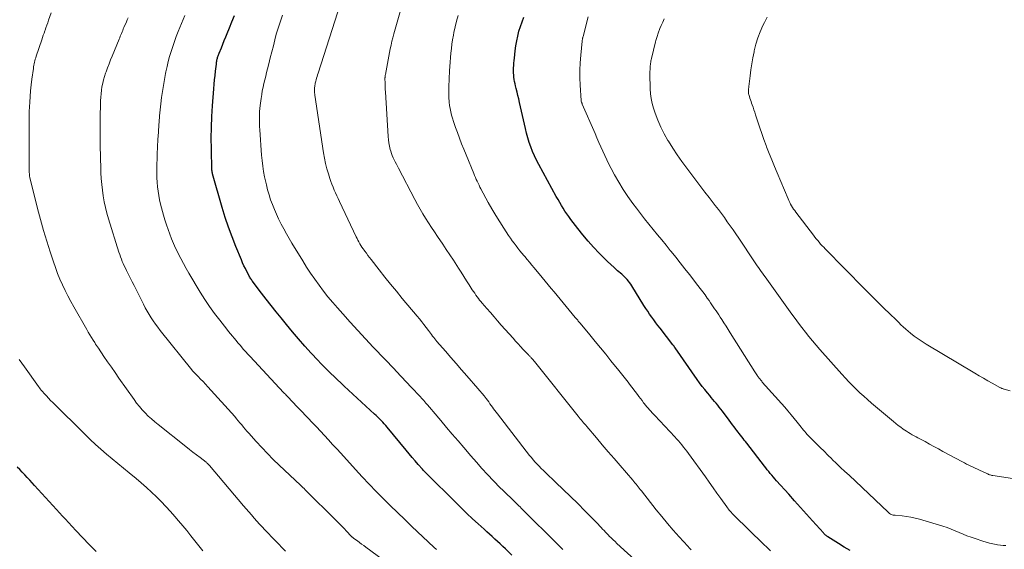
# Model space of a CAD drawing. Units: feet. Extents: x 2000000 to 2005000, y 530000 to 535000.
# Drawn here: x 2001353 to 2001553, y 532151 to 532259 of the extents above; entities that cross this region are included whole.
import ezdxf

# ---------------------------------------------------------------- set-up
doc = ezdxf.new("R2010")
doc.units = ezdxf.units.FT
doc.header["$LTSCALE"] = 100
doc.header["$MEASUREMENT"] = 0
doc.layers.add('CONTOUR INDEX', color=32, linetype='Continuous', lineweight=25)
doc.layers.add('CONTOUR INTERMEDIATE', color=40, linetype='Continuous', lineweight=15)

msp = doc.modelspace()

# ---------------------------------------------------------------- linework, layer by layer
at = {"layer": 'CONTOUR INDEX', "flags": 128}
for points, elevation in [([(2001452.69, 532149.75), (2001451.38, 532151.01), (2001450.84, 532151.52), (2001450.31, 532152.02), (2001449.76, 532152.52), (2001449.22, 532153.02), (2001448.67, 532153.51), (2001448.12, 532154), (2001447.57, 532154.5), (2001447.03, 532154.99), (2001445.83, 532156.09), (2001444.69, 532157.14), (2001443.56, 532158.2), (2001442.45, 532159.28), (2001441.35, 532160.36), (2001435.35, 532166.34), (2001435.14, 532166.55), (2001434.94, 532166.76), (2001434.74, 532166.97), (2001434.55, 532167.19), (2001433.67, 532168.17), (2001433.04, 532168.89), (2001432.42, 532169.61), (2001431.81, 532170.33), (2001431.2, 532171.06), (2001427.35, 532175.72), (2001427.05, 532176.08), (2001426.75, 532176.43), (2001426.44, 532176.77), (2001426.13, 532177.11), (2001425.8, 532177.44), (2001425.48, 532177.77), (2001425.15, 532178.09), (2001424.81, 532178.4), (2001418.63, 532184.11), (2001417.94, 532184.75), (2001417.25, 532185.39), (2001416.57, 532186.03), (2001415.89, 532186.68), (2001415.21, 532187.34), (2001414.55, 532188), (2001413.89, 532188.68), (2001413.25, 532189.36), (2001411.91, 532190.8), (2001410.61, 532192.23), (2001409.34, 532193.67), (2001408.1, 532195.13), (2001406.87, 532196.62), (2001405.79, 532197.95), (2001404.78, 532199.21), (2001403.79, 532200.46), (2001402.8, 532201.73), (2001401.83, 532203), (2001400.14, 532205.22), (2001400.01, 532205.39), (2001399.89, 532205.55), (2001399.77, 532205.73), (2001399.66, 532205.9), (2001399.54, 532206.07), (2001399.44, 532206.25), (2001399.33, 532206.43), (2001399.24, 532206.62), (2001398.83, 532207.4), (2001398.54, 532207.97), (2001398.26, 532208.56), (2001397.99, 532209.15), (2001397.73, 532209.74), (2001396.61, 532212.44), (2001395.84, 532214.4), (2001395.11, 532216.38), (2001394.45, 532218.38), (2001393.83, 532220.4), (2001391.9, 532227.2), (2001391.88, 532227.28), (2001391.86, 532227.36), (2001391.84, 532227.44), (2001391.82, 532227.52), (2001391.81, 532227.58), (2001391.8, 532227.63), (2001391.79, 532227.68), (2001391.78, 532227.73), (2001391.78, 532227.78), (2001391.77, 532227.83), (2001391.77, 532227.88), (2001391.76, 532227.93), (2001391.76, 532227.98), (2001391.65, 532232.27), (2001391.62, 532234.47), (2001391.64, 532236.66), (2001391.73, 532238.85), (2001391.86, 532241.04), (2001392.13, 532244.5), (2001392.2, 532245.41), (2001392.28, 532246.31), (2001392.38, 532247.21), (2001392.48, 532248.11), (2001392.65, 532249.5), (2001392.68, 532249.7), (2001392.71, 532249.9), (2001392.74, 532250.1), (2001392.77, 532250.31), (2001392.78, 532250.36), (2001392.82, 532250.53), (2001392.86, 532250.71), (2001392.9, 532250.88), (2001392.96, 532251.05), (2001393.01, 532251.22), (2001393.07, 532251.39), (2001393.13, 532251.55), (2001393.2, 532251.72), (2001393.67, 532252.85), (2001393.97, 532253.58), (2001394.27, 532254.3), (2001394.57, 532255.03), (2001394.86, 532255.77), (2001395.3, 532256.86), (2001395.82, 532258.14), (2001396.32, 532259.42)], 920), ([(2001521.44, 532150.66), (2001520.23, 532151.38), (2001519.03, 532152.12), (2001516.9, 532153.46), (2001516.78, 532153.54), (2001516.65, 532153.63), (2001516.53, 532153.72), (2001516.41, 532153.82), (2001516.3, 532153.92), (2001516.19, 532154.02), (2001516.08, 532154.13), (2001515.98, 532154.24), (2001513.76, 532156.71), (2001512.55, 532158.05), (2001511.34, 532159.4), (2001510.14, 532160.75), (2001508.93, 532162.1), (2001506.46, 532164.87), (2001506.14, 532165.23), (2001505.82, 532165.6), (2001505.51, 532165.96), (2001505.19, 532166.33), (2001504.88, 532166.71), (2001504.58, 532167.08), (2001504.28, 532167.46), (2001503.98, 532167.84), (2001500.41, 532172.48), (2001500.15, 532172.8), (2001499.9, 532173.13), (2001499.65, 532173.46), (2001499.39, 532173.78), (2001499.14, 532174.11), (2001498.88, 532174.43), (2001498.63, 532174.76), (2001498.37, 532175.09), (2001498.18, 532175.33), (2001497.83, 532175.79), (2001497.48, 532176.24), (2001497.14, 532176.7), (2001496.8, 532177.16), (2001495.45, 532178.99), (2001495.14, 532179.4), (2001494.83, 532179.81), (2001494.51, 532180.21), (2001494.19, 532180.6), (2001493.86, 532180.99), (2001493.53, 532181.38), (2001493.21, 532181.78), (2001492.88, 532182.17), (2001492.42, 532182.7), (2001491.88, 532183.37), (2001491.34, 532184.04), (2001490.83, 532184.73), (2001490.33, 532185.43), (2001485.85, 532191.88), (2001485.82, 532191.93), (2001485.79, 532191.97), (2001485.76, 532192.02), (2001485.72, 532192.06), (2001485.69, 532192.11), (2001485.66, 532192.15), (2001485.63, 532192.2), (2001485.59, 532192.24), (2001485.58, 532192.27), (2001485.53, 532192.32), (2001485.49, 532192.38), (2001485.45, 532192.44), (2001485.41, 532192.49), (2001482.81, 532195.83), (2001482.37, 532196.39), (2001481.94, 532196.96), (2001481.51, 532197.54), (2001481.09, 532198.12), (2001480.68, 532198.7), (2001480.28, 532199.29), (2001479.89, 532199.89), (2001479.51, 532200.49), (2001477.05, 532204.48), (2001476.84, 532204.81), (2001476.61, 532205.13), (2001476.37, 532205.43), (2001476.12, 532205.73), (2001475.85, 532206.02), (2001475.58, 532206.3), (2001475.3, 532206.56), (2001475, 532206.82), (2001474.17, 532207.54), (2001473.46, 532208.16), (2001472.77, 532208.79), (2001472.09, 532209.44), (2001471.42, 532210.1), (2001470.41, 532211.13), (2001469.27, 532212.34), (2001468.16, 532213.57), (2001467.09, 532214.84), (2001466.06, 532216.14), (2001464.67, 532217.97), (2001464.26, 532218.52), (2001463.86, 532219.08), (2001463.48, 532219.65), (2001463.11, 532220.23), (2001462.75, 532220.81), (2001462.4, 532221.4), (2001462.06, 532222), (2001461.72, 532222.6), (2001458.17, 532229.12), (2001457.72, 532229.99), (2001457.3, 532230.87), (2001456.91, 532231.77), (2001456.55, 532232.68), (2001456.23, 532233.61), (2001455.93, 532234.54), (2001455.67, 532235.48), (2001455.43, 532236.43), (2001454.23, 532241.74), (2001454.07, 532242.45), (2001453.9, 532243.15), (2001453.74, 532243.85), (2001453.57, 532244.56), (2001453.44, 532245.1), (2001453.34, 532245.53), (2001453.25, 532245.97), (2001453.18, 532246.4), (2001453.11, 532246.84), (2001453.07, 532247.29), (2001453.04, 532247.73), (2001453.04, 532248.17), (2001453.05, 532248.62), (2001453.05, 532248.73), (2001453.08, 532249.22), (2001453.12, 532249.72), (2001453.16, 532250.22), (2001453.21, 532250.72), (2001453.37, 532252.23), (2001453.5, 532253.23), (2001453.67, 532254.22), (2001453.89, 532255.21), (2001454.13, 532256.19), (2001454.43, 532257.15), (2001454.77, 532258.1), (2001455.15, 532259.03)], 940), ([(2001368.21, 532150.48), (2001366.81, 532151.88), (2001365.44, 532153.31), (2001364.08, 532154.76), (2001362.59, 532156.37), (2001361.99, 532157.03), (2001361.39, 532157.68), (2001360.79, 532158.33), (2001360.2, 532158.99), (2001355.73, 532163.9), (2001355.24, 532164.45), (2001354.74, 532164.99), (2001354.23, 532165.53), (2001353.73, 532166.06), (2001353.22, 532166.59), (2001352.71, 532167.12), (2001352.19, 532167.65)], 900)]:
    msp.add_lwpolyline(points, dxfattribs=dict(at, elevation=elevation))
at = {"layer": 'CONTOUR INTERMEDIATE', "flags": 128}
for points, elevation in [([(2001489.1, 532150.8), (2001488.76, 532151.17), (2001488.42, 532151.54), (2001486.67, 532153.47), (2001485.48, 532154.82), (2001484.3, 532156.18), (2001483.15, 532157.57), (2001482.02, 532158.98), (2001478.99, 532162.82), (2001478.77, 532163.09), (2001478.56, 532163.36), (2001478.35, 532163.63), (2001478.13, 532163.89), (2001477.92, 532164.16), (2001477.7, 532164.42), (2001477.48, 532164.69), (2001477.25, 532164.95), (2001474.68, 532167.94), (2001473.47, 532169.35), (2001472.26, 532170.75), (2001471.06, 532172.16), (2001469.86, 532173.57), (2001467.9, 532175.87), (2001467.68, 532176.13), (2001467.46, 532176.39), (2001467.24, 532176.65), (2001467.02, 532176.91), (2001466.81, 532177.17), (2001466.59, 532177.43), (2001466.38, 532177.69), (2001466.16, 532177.96), (2001457.26, 532189.07), (2001457.12, 532189.23), (2001456.99, 532189.4), (2001456.85, 532189.56), (2001456.71, 532189.73), (2001456.61, 532189.85), (2001456.52, 532189.95), (2001456.43, 532190.05), (2001456.34, 532190.15), (2001456.25, 532190.24), (2001456.16, 532190.34), (2001456.07, 532190.43), (2001455.98, 532190.53), (2001455.89, 532190.62), (2001455, 532191.55), (2001454.47, 532192.11), (2001453.95, 532192.67), (2001453.43, 532193.24), (2001452.92, 532193.82), (2001450.54, 532196.5), (2001449.8, 532197.34), (2001449.06, 532198.18), (2001448.32, 532199.02), (2001447.59, 532199.87), (2001446.68, 532200.93), (2001446.41, 532201.25), (2001446.14, 532201.58), (2001445.88, 532201.91), (2001445.62, 532202.25), (2001445.37, 532202.59), (2001445.13, 532202.94), (2001444.89, 532203.29), (2001444.65, 532203.64), (2001444.02, 532204.64), (2001443.47, 532205.5), (2001442.92, 532206.36), (2001442.38, 532207.21), (2001441.83, 532208.07), (2001441.52, 532208.57), (2001440.81, 532209.68), (2001440.09, 532210.77), (2001439.37, 532211.87), (2001438.63, 532212.95), (2001437.55, 532214.52), (2001436.94, 532215.43), (2001436.33, 532216.34), (2001435.74, 532217.26), (2001435.15, 532218.18), (2001434.58, 532219.12), (2001434.03, 532220.06), (2001433.5, 532221.02), (2001432.98, 532221.99), (2001429.66, 532228.37), (2001429.44, 532228.79), (2001429.22, 532229.21), (2001429, 532229.63), (2001428.78, 532230.05), (2001428.57, 532230.48), (2001428.38, 532230.92), (2001428.23, 532231.36), (2001428.09, 532231.82), (2001427.99, 532232.19), (2001427.83, 532232.84), (2001427.7, 532233.5), (2001427.62, 532234.16), (2001427.55, 532234.83), (2001426.99, 532243.91), (2001426.96, 532244.37), (2001426.94, 532244.84), (2001426.93, 532245.31), (2001426.92, 532245.77), (2001426.91, 532246.47), (2001426.91, 532246.59), (2001426.91, 532246.71), (2001426.92, 532246.82), (2001426.93, 532246.94), (2001426.94, 532247.06), (2001426.95, 532247.18), (2001426.97, 532247.3), (2001426.99, 532247.41), (2001427.98, 532252.64), (2001428.14, 532253.39), (2001428.31, 532254.15), (2001428.49, 532254.89), (2001428.69, 532255.64), (2001431.36, 532265.03)], 932), ([(2001480.51, 532146.2), (2001474.03, 532152.13), (2001473.64, 532152.5), (2001473.25, 532152.87), (2001472.86, 532153.25), (2001472.48, 532153.63), (2001472.35, 532153.77), (2001472.04, 532154.09), (2001471.73, 532154.41), (2001471.42, 532154.73), (2001471.11, 532155.05), (2001470.8, 532155.38), (2001470.5, 532155.7), (2001470.19, 532156.02), (2001469.88, 532156.34), (2001467.53, 532158.74), (2001466.08, 532160.21), (2001464.62, 532161.67), (2001463.14, 532163.1), (2001461.65, 532164.53), (2001459.52, 532166.55), (2001459.1, 532166.96), (2001458.67, 532167.38), (2001458.25, 532167.8), (2001457.84, 532168.22), (2001457.44, 532168.66), (2001457.04, 532169.1), (2001456.66, 532169.55), (2001456.29, 532170.02), (2001449.74, 532178.44), (2001449.48, 532178.78), (2001449.22, 532179.12), (2001448.98, 532179.47), (2001448.73, 532179.82), (2001448.49, 532180.16), (2001448.24, 532180.51), (2001447.98, 532180.86), (2001447.73, 532181.2), (2001447.44, 532181.57), (2001447.04, 532182.09), (2001446.63, 532182.61), (2001446.2, 532183.12), (2001445.78, 532183.62), (2001443.56, 532186.15), (2001442.46, 532187.41), (2001441.37, 532188.67), (2001440.28, 532189.92), (2001439.19, 532191.19), (2001437.47, 532193.18), (2001437.24, 532193.44), (2001437.02, 532193.72), (2001436.8, 532193.99), (2001436.58, 532194.27), (2001436.36, 532194.55), (2001436.15, 532194.83), (2001435.94, 532195.11), (2001435.73, 532195.39), (2001435.27, 532196), (2001434.83, 532196.58), (2001434.38, 532197.16), (2001433.92, 532197.73), (2001433.46, 532198.3), (2001430.43, 532201.92), (2001429.24, 532203.35), (2001428.06, 532204.8), (2001426.9, 532206.25), (2001425.74, 532207.71), (2001424.08, 532209.83), (2001423.76, 532210.24), (2001423.45, 532210.66), (2001423.14, 532211.07), (2001422.83, 532211.49), (2001422.69, 532211.68), (2001422.46, 532212.01), (2001422.24, 532212.35), (2001422.02, 532212.69), (2001421.81, 532213.03), (2001421.61, 532213.38), (2001421.41, 532213.73), (2001421.23, 532214.09), (2001421.05, 532214.45), (2001417.65, 532221.62), (2001417.38, 532222.2), (2001417.12, 532222.77), (2001416.86, 532223.35), (2001416.6, 532223.93), (2001416.36, 532224.51), (2001416.13, 532225.1), (2001415.91, 532225.69), (2001415.71, 532226.29), (2001415.43, 532227.2), (2001415.12, 532228.26), (2001414.85, 532229.33), (2001414.62, 532230.41), (2001414.43, 532231.5), (2001412.67, 532243.18), (2001412.64, 532243.44), (2001412.61, 532243.7), (2001412.6, 532243.96), (2001412.6, 532244.22), (2001412.6, 532244.3), (2001412.6, 532244.52), (2001412.62, 532244.74), (2001412.64, 532244.96), (2001412.67, 532245.19), (2001412.71, 532245.41), (2001412.75, 532245.63), (2001412.8, 532245.84), (2001412.86, 532246.06), (2001412.92, 532246.31), (2001413.01, 532246.66), (2001413.1, 532247), (2001413.2, 532247.34), (2001413.31, 532247.67), (2001417.86, 532261.85)], 928), ([(2001406.7, 532150.52), (2001402.51, 532154.87), (2001401.95, 532155.46), (2001401.39, 532156.06), (2001400.85, 532156.67), (2001400.31, 532157.28), (2001399.77, 532157.9), (2001399.24, 532158.52), (2001398.71, 532159.14), (2001398.18, 532159.76), (2001391.25, 532167.95), (2001391.17, 532168.04), (2001391.09, 532168.12), (2001391.01, 532168.21), (2001390.93, 532168.29), (2001390.84, 532168.37), (2001390.76, 532168.45), (2001390.67, 532168.52), (2001390.57, 532168.6), (2001389.33, 532169.57), (2001388.61, 532170.12), (2001387.9, 532170.68), (2001387.18, 532171.24), (2001386.47, 532171.8), (2001380.83, 532176.26), (2001380.15, 532176.83), (2001379.48, 532177.41), (2001378.83, 532178.01), (2001378.2, 532178.64), (2001377.6, 532179.29), (2001377.01, 532179.95), (2001376.46, 532180.65), (2001375.94, 532181.36), (2001372.85, 532185.73), (2001372.08, 532186.82), (2001371.32, 532187.92), (2001370.56, 532189.03), (2001369.81, 532190.13), (2001368.69, 532191.78), (2001368.5, 532192.06), (2001368.31, 532192.35), (2001368.12, 532192.63), (2001367.94, 532192.92), (2001367.62, 532193.42), (2001367.29, 532193.95), (2001366.95, 532194.49), (2001366.63, 532195.04), (2001366.31, 532195.59), (2001363.67, 532200.18), (2001363.06, 532201.28), (2001362.47, 532202.4), (2001361.92, 532203.53), (2001361.38, 532204.67), (2001360.88, 532205.83), (2001360.41, 532206.99), (2001359.97, 532208.17), (2001359.55, 532209.36), (2001358.9, 532211.35), (2001358.2, 532213.54), (2001357.53, 532215.74), (2001356.91, 532217.96), (2001356.32, 532220.19), (2001354.8, 532226.24), (2001354.77, 532226.39), (2001354.74, 532226.53), (2001354.71, 532226.68), (2001354.69, 532226.83), (2001354.68, 532226.98), (2001354.66, 532227.13), (2001354.66, 532227.29), (2001354.65, 532227.44), (2001354.61, 532238.18), (2001354.61, 532238.39), (2001354.61, 532238.61), (2001354.61, 532238.82), (2001354.61, 532239.04), (2001354.61, 532239.26), (2001354.62, 532239.47), (2001354.63, 532239.69), (2001354.64, 532239.9), (2001354.74, 532241.8), (2001354.82, 532242.96), (2001354.92, 532244.12), (2001355.04, 532245.28), (2001355.18, 532246.44), (2001355.47, 532248.65), (2001355.51, 532248.97), (2001355.57, 532249.28), (2001355.63, 532249.59), (2001355.7, 532249.9), (2001355.78, 532250.21), (2001355.87, 532250.52), (2001355.96, 532250.82), (2001356.06, 532251.13), (2001357.19, 532254.47), (2001357.35, 532254.92), (2001357.5, 532255.38), (2001357.66, 532255.83), (2001357.81, 532256.28), (2001357.85, 532256.4), (2001358.03, 532256.91), (2001358.21, 532257.42), (2001358.39, 532257.93), (2001358.57, 532258.44), (2001359.1, 532259.95)], 908), ([(2001437.35, 532150.92), (2001436.84, 532151.39), (2001432.39, 532155.57), (2001430.91, 532156.97), (2001429.44, 532158.38), (2001427.99, 532159.81), (2001426.54, 532161.25), (2001425.11, 532162.7), (2001423.7, 532164.17), (2001422.3, 532165.65), (2001420.92, 532167.15), (2001417.92, 532170.45), (2001417.1, 532171.35), (2001416.28, 532172.25), (2001415.45, 532173.15), (2001414.63, 532174.05), (2001413.8, 532174.94), (2001412.97, 532175.84), (2001412.14, 532176.72), (2001411.29, 532177.6), (2001407.72, 532181.33), (2001407.55, 532181.51), (2001407.37, 532181.7), (2001407.2, 532181.88), (2001407.02, 532182.06), (2001406.85, 532182.25), (2001406.67, 532182.43), (2001406.5, 532182.61), (2001406.32, 532182.8), (2001399.49, 532190.11), (2001399.07, 532190.56), (2001398.66, 532191.02), (2001398.25, 532191.49), (2001397.84, 532191.95), (2001397.81, 532191.99), (2001397.43, 532192.45), (2001397.04, 532192.9), (2001396.66, 532193.36), (2001396.28, 532193.81), (2001395.9, 532194.27), (2001395.52, 532194.73), (2001395.14, 532195.19), (2001394.77, 532195.66), (2001393.35, 532197.47), (2001392.3, 532198.86), (2001391.28, 532200.27), (2001390.32, 532201.72), (2001389.39, 532203.19), (2001387.09, 532207.01), (2001386.51, 532208), (2001385.96, 532208.99), (2001385.43, 532209.99), (2001384.92, 532211.01), (2001384.82, 532211.22), (2001384.38, 532212.15), (2001383.96, 532213.08), (2001383.57, 532214.01), (2001383.19, 532214.96), (2001382.83, 532215.92), (2001382.5, 532216.88), (2001382.2, 532217.85), (2001381.92, 532218.83), (2001381.33, 532221.04), (2001381.12, 532221.92), (2001380.94, 532222.8), (2001380.8, 532223.7), (2001380.69, 532224.59), (2001380.62, 532225.5), (2001380.57, 532226.4), (2001380.56, 532227.31), (2001380.57, 532228.21), (2001380.65, 532231.19), (2001380.71, 532232.7), (2001380.78, 532234.2), (2001380.87, 532235.71), (2001380.98, 532237.22), (2001381.02, 532237.74), (2001381.13, 532238.98), (2001381.25, 532240.22), (2001381.39, 532241.46), (2001381.54, 532242.7), (2001381.71, 532243.94), (2001381.9, 532245.17), (2001382.11, 532246.4), (2001382.34, 532247.62), (2001382.41, 532247.95), (2001382.63, 532249), (2001382.88, 532250.04), (2001383.16, 532251.07), (2001383.45, 532252.1), (2001383.78, 532253.12), (2001384.13, 532254.13), (2001384.5, 532255.14), (2001384.9, 532256.13), (2001386.24, 532259.38)], 916), ([(2001463.04, 532150.88), (2001461.97, 532151.95), (2001454.86, 532159.03), (2001454.61, 532159.28), (2001454.35, 532159.53), (2001454.1, 532159.78), (2001453.85, 532160.03), (2001453.59, 532160.28), (2001453.34, 532160.53), (2001453.08, 532160.77), (2001452.82, 532161.02), (2001452.33, 532161.49), (2001451.82, 532161.97), (2001451.32, 532162.46), (2001450.83, 532162.95), (2001450.34, 532163.45), (2001448.94, 532164.87), (2001447.76, 532166.1), (2001446.6, 532167.34), (2001445.47, 532168.6), (2001444.36, 532169.89), (2001442.91, 532171.59), (2001441.75, 532172.96), (2001440.59, 532174.33), (2001439.43, 532175.7), (2001438.27, 532177.07), (2001436.72, 532178.9), (2001436.33, 532179.35), (2001435.95, 532179.81), (2001435.56, 532180.25), (2001435.17, 532180.7), (2001435.07, 532180.81), (2001434.72, 532181.2), (2001434.37, 532181.58), (2001434.03, 532181.97), (2001433.67, 532182.35), (2001433.32, 532182.74), (2001432.97, 532183.12), (2001432.61, 532183.5), (2001432.26, 532183.88), (2001429.26, 532187.07), (2001428.68, 532187.68), (2001428.11, 532188.29), (2001427.53, 532188.9), (2001426.96, 532189.5), (2001424.54, 532192.03), (2001422.96, 532193.69), (2001421.4, 532195.37), (2001419.86, 532197.06), (2001418.33, 532198.76), (2001417.26, 532199.96), (2001416.29, 532201.08), (2001415.33, 532202.23), (2001414.41, 532203.39), (2001413.51, 532204.58), (2001412.64, 532205.79), (2001411.79, 532207.01), (2001410.98, 532208.26), (2001410.19, 532209.52), (2001408, 532213.12), (2001407.43, 532214.08), (2001406.88, 532215.05), (2001406.34, 532216.02), (2001405.82, 532217.01), (2001405.77, 532217.12), (2001405.3, 532218.06), (2001404.86, 532219.02), (2001404.44, 532219.98), (2001404.04, 532220.96), (2001403.68, 532221.95), (2001403.35, 532222.95), (2001403.07, 532223.96), (2001402.82, 532224.99), (2001402.46, 532226.62), (2001402.25, 532227.71), (2001402.07, 532228.81), (2001401.93, 532229.91), (2001401.83, 532231.02), (2001401.47, 532236.19), (2001401.43, 532236.81), (2001401.41, 532237.43), (2001401.4, 532238.05), (2001401.4, 532238.66), (2001401.42, 532239.28), (2001401.45, 532239.9), (2001401.51, 532240.51), (2001401.57, 532241.13), (2001401.75, 532242.55), (2001401.87, 532243.31), (2001401.99, 532244.07), (2001402.15, 532244.83), (2001402.31, 532245.58), (2001402.5, 532246.33), (2001402.68, 532247.08), (2001402.87, 532247.83), (2001403.06, 532248.58), (2001403.3, 532249.55), (2001403.61, 532250.78), (2001403.92, 532252.01), (2001404.23, 532253.24), (2001404.54, 532254.47), (2001404.55, 532254.52), (2001404.89, 532255.78), (2001405.26, 532257.02), (2001405.67, 532258.25), (2001406.1, 532259.47)], 924), ([(2001505.23, 532150.62), (2001504.52, 532151.29), (2001503.82, 532151.97), (2001497.82, 532157.82), (2001497.62, 532158.02), (2001497.42, 532158.23), (2001497.23, 532158.44), (2001497.04, 532158.65), (2001496.86, 532158.87), (2001496.68, 532159.1), (2001496.51, 532159.33), (2001496.34, 532159.56), (2001495.12, 532161.27), (2001494.34, 532162.36), (2001493.57, 532163.45), (2001492.79, 532164.54), (2001492, 532165.63), (2001488.55, 532170.41), (2001488.23, 532170.85), (2001487.9, 532171.28), (2001487.56, 532171.71), (2001487.22, 532172.14), (2001486.87, 532172.56), (2001486.52, 532172.97), (2001486.15, 532173.38), (2001485.78, 532173.78), (2001481.71, 532178.1), (2001481.43, 532178.4), (2001481.16, 532178.69), (2001480.89, 532178.99), (2001480.62, 532179.29), (2001480.35, 532179.59), (2001480.09, 532179.9), (2001479.84, 532180.22), (2001479.59, 532180.53), (2001479.45, 532180.72), (2001479.13, 532181.13), (2001478.81, 532181.54), (2001478.5, 532181.95), (2001478.18, 532182.37), (2001476.56, 532184.51), (2001476.3, 532184.86), (2001476.03, 532185.22), (2001475.76, 532185.56), (2001475.49, 532185.91), (2001475.22, 532186.26), (2001474.95, 532186.61), (2001474.68, 532186.95), (2001474.4, 532187.29), (2001472.82, 532189.24), (2001471.75, 532190.55), (2001470.68, 532191.86), (2001469.61, 532193.17), (2001468.53, 532194.48), (2001466.56, 532196.86), (2001466.43, 532197.01), (2001466.31, 532197.16), (2001466.18, 532197.31), (2001466.06, 532197.46), (2001465.93, 532197.61), (2001465.81, 532197.76), (2001465.69, 532197.91), (2001465.56, 532198.06), (2001463.74, 532200.26), (2001463.12, 532201), (2001462.51, 532201.74), (2001461.9, 532202.48), (2001461.29, 532203.22), (2001460.67, 532203.95), (2001460.06, 532204.69), (2001459.44, 532205.43), (2001458.83, 532206.17), (2001457.22, 532208.1), (2001456.73, 532208.68), (2001456.25, 532209.26), (2001455.77, 532209.84), (2001455.29, 532210.42), (2001455.14, 532210.6), (2001454.74, 532211.09), (2001454.33, 532211.59), (2001453.93, 532212.1), (2001453.53, 532212.6), (2001453.14, 532213.11), (2001452.75, 532213.63), (2001452.38, 532214.16), (2001452.02, 532214.69), (2001451.04, 532216.17), (2001450.21, 532217.45), (2001449.41, 532218.75), (2001448.64, 532220.08), (2001447.89, 532221.41), (2001446.41, 532224.16), (2001446.21, 532224.54), (2001446.01, 532224.93), (2001445.82, 532225.32), (2001445.63, 532225.71), (2001445.46, 532226.1), (2001445.28, 532226.5), (2001445.11, 532226.9), (2001444.94, 532227.3), (2001443.38, 532231.08), (2001442.92, 532232.21), (2001442.48, 532233.33), (2001442.05, 532234.46), (2001441.62, 532235.59), (2001441.25, 532236.61), (2001441.03, 532237.24), (2001440.82, 532237.88), (2001440.62, 532238.52), (2001440.44, 532239.16), (2001440.28, 532239.81), (2001440.14, 532240.47), (2001440.04, 532241.13), (2001439.97, 532241.79), (2001439.95, 532241.94), (2001439.9, 532242.68), (2001439.87, 532243.43), (2001439.87, 532244.17), (2001439.89, 532244.91), (2001440.03, 532248.12), (2001440.08, 532249.03), (2001440.14, 532249.94), (2001440.21, 532250.85), (2001440.29, 532251.76), (2001440.39, 532252.67), (2001440.5, 532253.58), (2001440.65, 532254.48), (2001440.81, 532255.38), (2001440.91, 532255.92), (2001441.17, 532257.08), (2001441.45, 532258.23), (2001441.79, 532259.37)], 936), ([(2001553.05, 532151.68), (2001552.49, 532151.71), (2001551.93, 532151.77), (2001551.37, 532151.85), (2001551.09, 532151.9), (2001550.4, 532152.03), (2001549.71, 532152.18), (2001549.03, 532152.36), (2001548.36, 532152.57), (2001546.79, 532153.09), (2001545.97, 532153.38), (2001545.15, 532153.69), (2001544.34, 532154.02), (2001543.54, 532154.37), (2001542.74, 532154.71), (2001541.93, 532155.04), (2001541.11, 532155.33), (2001540.27, 532155.6), (2001535.48, 532157.05), (2001534.62, 532157.28), (2001533.74, 532157.48), (2001532.86, 532157.62), (2001531.96, 532157.72), (2001530.57, 532157.83), (2001530.37, 532157.86), (2001530.17, 532157.89), (2001529.98, 532157.95), (2001529.79, 532158.01), (2001529.6, 532158.1), (2001529.43, 532158.19), (2001529.26, 532158.31), (2001529.11, 532158.44), (2001521.18, 532165.96), (2001520.33, 532166.77), (2001519.48, 532167.58), (2001518.63, 532168.39), (2001517.79, 532169.2), (2001517.7, 532169.29), (2001516.9, 532170.06), (2001516.1, 532170.84), (2001515.31, 532171.62), (2001514.51, 532172.41), (2001513.48, 532173.43), (2001513.21, 532173.71), (2001512.94, 532173.99), (2001512.68, 532174.28), (2001512.43, 532174.57), (2001512.18, 532174.87), (2001511.93, 532175.16), (2001511.68, 532175.47), (2001511.44, 532175.77), (2001510.68, 532176.73), (2001510.05, 532177.51), (2001509.41, 532178.28), (2001508.76, 532179.04), (2001508.11, 532179.79), (2001503.57, 532184.92), (2001503.45, 532185.06), (2001503.34, 532185.2), (2001503.22, 532185.34), (2001503.1, 532185.48), (2001502.98, 532185.62), (2001502.87, 532185.76), (2001502.76, 532185.9), (2001502.66, 532186.05), (2001502.59, 532186.15), (2001502.45, 532186.35), (2001502.31, 532186.55), (2001502.18, 532186.76), (2001502.05, 532186.96), (2001497.05, 532194.93), (2001496.62, 532195.6), (2001496.19, 532196.28), (2001495.75, 532196.95), (2001495.32, 532197.62), (2001494.99, 532198.13), (2001494.71, 532198.55), (2001494.44, 532198.96), (2001494.16, 532199.38), (2001493.88, 532199.79), (2001493.6, 532200.21), (2001493.31, 532200.62), (2001493.03, 532201.03), (2001492.74, 532201.45), (2001492.39, 532201.95), (2001491.93, 532202.61), (2001491.45, 532203.26), (2001490.97, 532203.91), (2001490.48, 532204.55), (2001488.76, 532206.76), (2001487.83, 532207.95), (2001486.91, 532209.13), (2001485.97, 532210.3), (2001485.03, 532211.47), (2001484.87, 532211.66), (2001484.01, 532212.73), (2001483.14, 532213.8), (2001482.26, 532214.86), (2001481.39, 532215.92), (2001480.52, 532216.99), (2001479.66, 532218.06), (2001478.82, 532219.15), (2001477.99, 532220.25), (2001477.27, 532221.2), (2001476.27, 532222.6), (2001475.31, 532224.04), (2001474.42, 532225.51), (2001473.57, 532227.01), (2001472.85, 532228.33), (2001472.4, 532229.2), (2001471.96, 532230.07), (2001471.54, 532230.95), (2001471.14, 532231.83), (2001470.75, 532232.73), (2001470.35, 532233.62), (2001469.96, 532234.51), (2001469.58, 532235.41), (2001467, 532241.4), (2001466.96, 532241.5), (2001466.92, 532241.59), (2001466.88, 532241.69), (2001466.85, 532241.78), (2001466.79, 532241.94), (2001466.79, 532241.96), (2001466.78, 532241.97), (2001466.78, 532241.99), (2001466.77, 532242.01), (2001466.76, 532242.07), (2001466.76, 532242.09), (2001466.75, 532242.1), (2001466.75, 532242.12), (2001466.75, 532242.13), (2001466.57, 532245.21), (2001466.52, 532246.74), (2001466.51, 532248.28), (2001466.58, 532249.81), (2001466.69, 532251.34), (2001466.95, 532254.15), (2001466.97, 532254.27), (2001466.99, 532254.4), (2001467.01, 532254.52), (2001467.03, 532254.64), (2001467.06, 532254.76), (2001467.09, 532254.88), (2001467.12, 532255), (2001467.15, 532255.12), (2001468.21, 532259.13)], 944), ([(2001428.64, 532147.2), (2001423.02, 532151.37), (2001422.6, 532151.69), (2001422.17, 532152), (2001421.74, 532152.31), (2001421.31, 532152.62), (2001420.6, 532153.13), (2001420.52, 532153.19), (2001420.45, 532153.24), (2001420.38, 532153.3), (2001420.31, 532153.36), (2001420.24, 532153.42), (2001420.17, 532153.49), (2001420.1, 532153.55), (2001420.04, 532153.62), (2001419.12, 532154.59), (2001418.59, 532155.14), (2001418.07, 532155.69), (2001417.53, 532156.23), (2001417, 532156.77), (2001410.69, 532163.04), (2001410.46, 532163.26), (2001410.22, 532163.49), (2001409.99, 532163.72), (2001409.75, 532163.94), (2001405.41, 532168.04), (2001404.2, 532169.2), (2001403.01, 532170.39), (2001401.86, 532171.6), (2001400.72, 532172.83), (2001399.22, 532174.5), (2001398.85, 532174.91), (2001398.49, 532175.33), (2001398.14, 532175.76), (2001397.8, 532176.19), (2001397.45, 532176.62), (2001397.1, 532177.05), (2001396.75, 532177.47), (2001396.38, 532177.88), (2001390.92, 532183.97), (2001390.44, 532184.49), (2001389.96, 532185.01), (2001389.46, 532185.53), (2001388.97, 532186.04), (2001388.07, 532186.94), (2001388.02, 532186.99), (2001387.97, 532187.04), (2001387.92, 532187.1), (2001387.87, 532187.15), (2001387.82, 532187.2), (2001387.77, 532187.26), (2001387.72, 532187.31), (2001387.68, 532187.37), (2001381.22, 532195.42), (2001380.73, 532196.04), (2001380.27, 532196.67), (2001379.82, 532197.32), (2001379.39, 532197.97), (2001378.98, 532198.64), (2001378.58, 532199.32), (2001378.21, 532200.01), (2001377.84, 532200.71), (2001376.33, 532203.7), (2001375.93, 532204.5), (2001375.53, 532205.3), (2001375.13, 532206.1), (2001374.73, 532206.91), (2001374.38, 532207.61), (2001374.16, 532208.06), (2001373.94, 532208.52), (2001373.74, 532208.98), (2001373.54, 532209.44), (2001373.35, 532209.91), (2001373.17, 532210.38), (2001373.01, 532210.85), (2001372.85, 532211.33), (2001370.75, 532218.09), (2001370.42, 532219.23), (2001370.13, 532220.38), (2001369.88, 532221.55), (2001369.66, 532222.72), (2001369.49, 532223.89), (2001369.36, 532225.07), (2001369.26, 532226.26), (2001369.2, 532227.45), (2001369.16, 532228.87), (2001369.12, 532230.03), (2001369.09, 532231.2), (2001369.07, 532232.36), (2001369.06, 532233.52), (2001369.05, 532234.68), (2001369.05, 532235.85), (2001369.06, 532237.01), (2001369.08, 532238.17), (2001369.14, 532242.05), (2001369.17, 532242.77), (2001369.22, 532243.49), (2001369.31, 532244.2), (2001369.41, 532244.92), (2001369.56, 532245.62), (2001369.72, 532246.32), (2001369.93, 532247.02), (2001370.15, 532247.7), (2001370.25, 532247.96), (2001370.55, 532248.76), (2001370.85, 532249.57), (2001371.17, 532250.37), (2001371.49, 532251.16), (2001372.89, 532254.58), (2001373.02, 532254.88), (2001373.14, 532255.17), (2001373.26, 532255.47), (2001373.38, 532255.77), (2001373.5, 532256.07), (2001373.62, 532256.37), (2001373.75, 532256.66), (2001373.88, 532256.96), (2001374.37, 532258.1), (2001374.56, 532258.53), (2001374.76, 532258.95)], 912), ([(2001560.56, 532164.38), (2001550.41, 532165.91), (2001550.23, 532165.94), (2001550.06, 532165.98), (2001549.88, 532166.03), (2001549.71, 532166.09), (2001549.54, 532166.16), (2001549.38, 532166.23), (2001549.21, 532166.3), (2001549.05, 532166.38), (2001547.7, 532167), (2001547.27, 532167.2), (2001546.83, 532167.41), (2001546.39, 532167.61), (2001545.95, 532167.82), (2001545.52, 532168.03), (2001545.08, 532168.24), (2001544.65, 532168.47), (2001544.23, 532168.69), (2001540.27, 532170.83), (2001539.36, 532171.32), (2001538.44, 532171.82), (2001537.53, 532172.31), (2001536.62, 532172.8), (2001535.58, 532173.37), (2001535.19, 532173.58), (2001534.8, 532173.8), (2001534.41, 532174.01), (2001534.02, 532174.22), (2001533.63, 532174.45), (2001533.25, 532174.67), (2001532.88, 532174.91), (2001532.51, 532175.15), (2001532.2, 532175.36), (2001531.69, 532175.72), (2001531.19, 532176.09), (2001530.69, 532176.48), (2001530.21, 532176.87), (2001525.74, 532180.65), (2001524.94, 532181.34), (2001524.16, 532182.03), (2001523.4, 532182.75), (2001522.64, 532183.47), (2001521.9, 532184.22), (2001521.17, 532184.97), (2001520.46, 532185.73), (2001519.75, 532186.51), (2001515.25, 532191.54), (2001514.49, 532192.4), (2001513.75, 532193.28), (2001513.02, 532194.17), (2001512.31, 532195.06), (2001511.61, 532195.97), (2001510.92, 532196.89), (2001510.23, 532197.81), (2001509.56, 532198.74), (2001504.12, 532206.28), (2001503.85, 532206.65), (2001503.58, 532207.03), (2001503.31, 532207.41), (2001503.05, 532207.79), (2001502.78, 532208.17), (2001502.52, 532208.55), (2001502.26, 532208.94), (2001502, 532209.32), (2001498.77, 532214.15), (2001498.2, 532215), (2001497.62, 532215.84), (2001497.04, 532216.67), (2001496.45, 532217.5), (2001495.86, 532218.32), (2001495.25, 532219.14), (2001494.64, 532219.95), (2001494.02, 532220.76), (2001493.59, 532221.32), (2001492.75, 532222.4), (2001491.92, 532223.48), (2001491.09, 532224.57), (2001490.26, 532225.67), (2001488.21, 532228.4), (2001487.24, 532229.72), (2001486.29, 532231.07), (2001485.39, 532232.44), (2001484.5, 532233.83), (2001484.4, 532234), (2001483.63, 532235.33), (2001482.94, 532236.7), (2001482.33, 532238.11), (2001481.8, 532239.56), (2001481.46, 532240.58), (2001481.18, 532241.54), (2001480.97, 532242.51), (2001480.85, 532243.5), (2001480.79, 532244.5), (2001480.74, 532247.52), (2001480.74, 532247.79), (2001480.74, 532248.07), (2001480.75, 532248.34), (2001480.77, 532248.61), (2001480.77, 532248.65), (2001480.79, 532248.9), (2001480.81, 532249.15), (2001480.84, 532249.41), (2001480.87, 532249.66), (2001480.91, 532249.91), (2001480.95, 532250.16), (2001481, 532250.41), (2001481.06, 532250.66), (2001481.89, 532254.07), (2001481.95, 532254.29), (2001482, 532254.5), (2001482.06, 532254.72), (2001482.12, 532254.94), (2001482.19, 532255.15), (2001482.25, 532255.36), (2001482.33, 532255.57), (2001482.41, 532255.78), (2001482.77, 532256.72), (2001483.04, 532257.38), (2001483.33, 532258.05), (2001483.65, 532258.7)], 948), ([(2001553.91, 532183.15), (2001552.72, 532183.46), (2001552.61, 532183.49), (2001552.49, 532183.53), (2001552.38, 532183.57), (2001552.26, 532183.62), (2001552.15, 532183.67), (2001552.04, 532183.72), (2001551.93, 532183.77), (2001551.83, 532183.83), (2001550.26, 532184.7), (2001549.37, 532185.19), (2001548.49, 532185.69), (2001547.61, 532186.2), (2001546.73, 532186.72), (2001536.86, 532192.61), (2001536.04, 532193.12), (2001535.23, 532193.67), (2001534.45, 532194.25), (2001533.69, 532194.85), (2001533.19, 532195.27), (2001532.7, 532195.69), (2001532.21, 532196.12), (2001531.74, 532196.56), (2001531.28, 532197.02), (2001530.81, 532197.47), (2001530.35, 532197.93), (2001529.89, 532198.38), (2001529.42, 532198.83), (2001528.34, 532199.88), (2001527.34, 532200.86), (2001526.34, 532201.85), (2001525.35, 532202.84), (2001524.36, 532203.83), (2001516.35, 532211.96), (2001516.04, 532212.29), (2001515.72, 532212.62), (2001515.42, 532212.96), (2001515.11, 532213.31), (2001514.82, 532213.66), (2001514.53, 532214.01), (2001514.24, 532214.37), (2001513.96, 532214.74), (2001510.38, 532219.43), (2001510.15, 532219.75), (2001509.93, 532220.07), (2001509.71, 532220.4), (2001509.51, 532220.73), (2001509.31, 532221.07), (2001509.13, 532221.42), (2001508.96, 532221.77), (2001508.8, 532222.13), (2001506.56, 532227.4), (2001506.01, 532228.71), (2001505.48, 532230.04), (2001504.96, 532231.37), (2001504.45, 532232.7), (2001504.34, 532232.99), (2001503.91, 532234.19), (2001503.48, 532235.39), (2001503.06, 532236.6), (2001502.66, 532237.81), (2001502.2, 532239.21), (2001502.03, 532239.72), (2001501.86, 532240.24), (2001501.68, 532240.75), (2001501.51, 532241.26), (2001501.38, 532241.61), (2001501.27, 532241.95), (2001501.16, 532242.28), (2001501.05, 532242.62), (2001500.94, 532242.96), (2001500.82, 532243.37), (2001500.78, 532243.51), (2001500.75, 532243.65), (2001500.74, 532243.79), (2001500.73, 532243.93), (2001500.73, 532243.98), (2001500.74, 532244.1), (2001500.74, 532244.22), (2001500.75, 532244.34), (2001500.77, 532244.46), (2001500.79, 532244.58), (2001500.8, 532244.7), (2001500.82, 532244.82), (2001500.83, 532244.94), (2001501.08, 532247.15), (2001501.23, 532248.37), (2001501.41, 532249.58), (2001501.64, 532250.79), (2001501.89, 532252), (2001501.94, 532252.24), (2001502.28, 532253.54), (2001502.68, 532254.83), (2001503.15, 532256.09), (2001503.68, 532257.33), (2001503.99, 532257.99), (2001504.53, 532259.03)], 952), ([(2001389.89, 532150.62), (2001389.07, 532151.64), (2001388.26, 532152.67), (2001387.46, 532153.69), (2001386.64, 532154.72), (2001385.81, 532155.72), (2001384.97, 532156.72), (2001384.22, 532157.6), (2001383.31, 532158.64), (2001382.38, 532159.65), (2001381.43, 532160.65), (2001380.46, 532161.62), (2001379.46, 532162.57), (2001378.44, 532163.51), (2001377.4, 532164.41), (2001376.34, 532165.29), (2001374.92, 532166.45), (2001373.76, 532167.39), (2001372.61, 532168.35), (2001371.46, 532169.3), (2001370.32, 532170.27), (2001369.19, 532171.25), (2001368.08, 532172.25), (2001366.99, 532173.27), (2001365.92, 532174.31), (2001359.4, 532180.74), (2001358.96, 532181.19), (2001358.53, 532181.64), (2001358.11, 532182.1), (2001357.69, 532182.56), (2001357.3, 532183.01), (2001357.09, 532183.26), (2001356.89, 532183.51), (2001356.69, 532183.77), (2001356.5, 532184.03), (2001353.66, 532188), (2001352.59, 532189.52)], 904)]:
    msp.add_lwpolyline(points, dxfattribs=dict(at, elevation=elevation))

doc.saveas('drawing.dxf')
